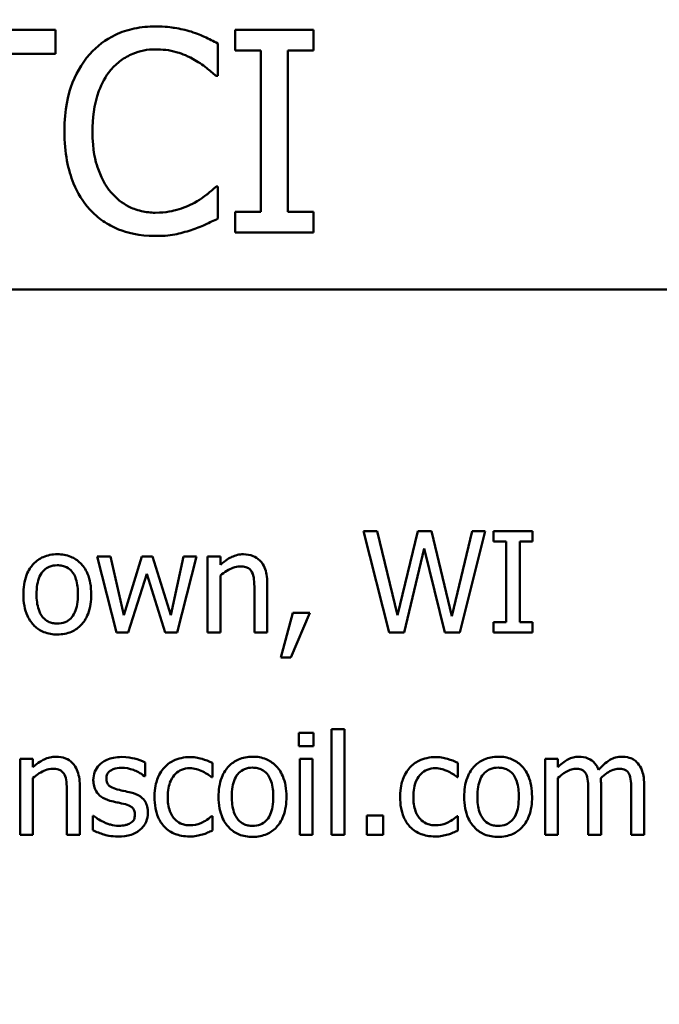
# Model space of a CAD drawing. Units: inches. Extents: x 2 to 108, y 1 to 84.
# Drawn here: x 67 to 67, y 48 to 48 of the extents above; entities that cross this region are included whole.
import ezdxf

# ---------------------------------------------------------------- set-up
doc = ezdxf.new("R2010")
doc.units = ezdxf.units.IN
doc.header["$LTSCALE"] = 5
doc.header["$MEASUREMENT"] = 0
doc.layers.add('Symbol (ANSI)', color=7, linetype='Continuous', lineweight=25)
doc.layers.add('Visible (ANSI)', color=7, linetype='Continuous', lineweight=50)
doc.styles.add('Note Text (ANSI)', font='tahoma.ttf')
doc.dimstyles.new('Default (ANSI)$7', dxfattribs={"dimscale": 5, "dimtxt": 0.12, "dimasz": 0.098425, "dimexe": 0.125, "dimexo": 0.0625, "dimgap": 0.031496, "dimtad": 0, "dimtih": 1, "dimtoh": 1, "dimrnd": 1e-08, "dimzin": 0, "dimdsep": 46, "dimtxsty": 'Note Text (ANSI)', "dimcen": 0.09, "dimdle": 0.393701, "dimclrd": 256, "dimclre": 256, "dimclrt": 256, "dimadec": 0, "dimazin": 1, "dimtfac": 1, "dimtofl": 0, "dimtmove": 0, "dimatfit": 3, "dimfxl": 1, "dimtolj": 1, "dimtzin": 4, "dimlwd": -1, "dimlwe": -1, "dimarcsym": 0})

msp = doc.modelspace()

# ---------------------------------------------------------------- linework, layer by layer
at = {"layer": 'Visible (ANSI)'}
for p, q in [((67.10318, 48.35544), (67.00671, 48.35544)), ((67.10318, 48.34124), (67.10318, 48.35544)), ((67.25624, 48.35544), (67.20976, 48.35544)), ((67.20976, 48.35544), (67.20976, 48.34319)), ((67.25624, 48.34319), (67.25624, 48.35544)), ((67.19955, 48.32821), (67.19955, 48.34746)), ((67.06292, 48.34124), (67.10318, 48.34124)), ((67.20976, 48.34319), (67.22502, 48.34319)), ((67.22502, 48.34319), (67.22502, 48.24769)), ((67.24097, 48.24769), (67.24097, 48.34319)), ((67.24097, 48.34319), (67.25624, 48.34319)), ((67.19828, 48.32821), (67.19955, 48.32821)), ((67.19955, 48.26267), (67.19838, 48.26267)), ((67.19955, 48.24361), (67.19955, 48.26267)), ((67.22502, 48.24769), (67.20976, 48.24769)), ((67.20976, 48.24769), (67.20976, 48.23544)), ((67.25624, 48.24769), (67.24097, 48.24769)), ((67.25624, 48.23544), (67.25624, 48.24769)), ((67.20976, 48.23544), (67.25624, 48.23544)), ((66.68244, 48.20152), (67.64644, 48.20152)), ((67.29394, 48.05829), (67.28572, 48.05829)), ((67.28572, 48.05829), (67.30104, 47.99829)), ((67.306, 48.00855), (67.29394, 48.05829)), ((67.31796, 48.05829), (67.306, 48.00855)), ((67.32608, 48.05829), (67.31796, 48.05829)), ((67.33814, 48.00797), (67.32608, 48.05829)), ((67.35015, 48.05829), (67.33814, 48.00797)), ((67.3429, 47.99829), (67.35798, 48.05829)), ((67.35798, 48.05829), (67.35015, 48.05829)), ((67.38603, 48.05829), (67.36279, 48.05829)), ((67.36279, 48.05829), (67.36279, 48.05217)), ((67.38603, 48.05217), (67.38603, 48.05829)), ((67.36279, 48.05217), (67.37042, 48.05217)), ((67.37042, 48.05217), (67.37042, 48.00442)), ((67.3784, 48.00442), (67.3784, 48.05217)), ((67.3784, 48.05217), (67.38603, 48.05217)), ((67.30989, 47.99829), (67.32175, 48.04808)), ((67.32175, 48.04808), (67.33396, 47.99829)), ((67.13577, 48.04332), (67.12789, 48.04332)), ((67.12789, 48.04332), (67.13942, 47.99829)), ((67.14375, 48.00845), (67.13577, 48.04332)), ((67.15439, 48.04332), (67.14375, 48.00845)), ((67.16067, 48.04332), (67.15439, 48.04332)), ((67.17161, 48.00845), (67.16067, 48.04332)), ((67.17909, 48.04332), (67.17161, 48.00845)), ((67.1753, 47.99829), (67.18673, 48.04332)), ((67.18673, 48.04332), (67.17909, 48.04332)), ((67.20097, 48.04332), (67.19339, 48.04332)), ((67.19339, 48.04332), (67.19339, 47.99829)), ((67.20097, 48.03831), (67.20097, 48.04332)), ((67.14637, 47.99829), (67.15731, 48.03301)), ((67.15731, 48.03301), (67.1683, 47.99829)), ((67.20097, 47.99829), (67.20097, 48.03194)), ((67.22115, 48.02397), (67.22115, 47.99829)), ((67.22874, 47.99829), (67.22874, 48.02751)), ((67.24396, 48.00977), (67.23686, 47.98337)), ((67.24274, 47.98337), (67.25402, 48.00977)), ((67.25402, 48.00977), (67.24396, 48.00977)), ((67.37042, 48.00442), (67.36279, 48.00442)), ((67.36279, 48.00442), (67.36279, 47.99829)), ((67.38603, 48.00442), (67.3784, 48.00442)), ((67.38603, 47.99829), (67.38603, 48.00442)), ((67.13942, 47.99829), (67.14637, 47.99829)), ((67.1683, 47.99829), (67.1753, 47.99829)), ((67.19339, 47.99829), (67.20097, 47.99829)), ((67.22115, 47.99829), (67.22874, 47.99829)), ((67.30104, 47.99829), (67.30989, 47.99829)), ((67.33396, 47.99829), (67.3429, 47.99829)), ((67.36279, 47.99829), (67.38603, 47.99829)), ((67.23686, 47.98337), (67.24274, 47.98337)), ((67.24755, 47.93868), (67.24755, 47.9308)), ((67.25616, 47.93868), (67.24755, 47.93868)), ((67.25616, 47.9308), (67.25616, 47.93868)), ((67.27449, 47.94097), (67.26691, 47.94097)), ((67.26691, 47.94097), (67.26691, 47.87829)), ((67.27449, 47.87829), (67.27449, 47.94097)), ((67.24755, 47.9308), (67.25616, 47.9308)), ((67.08982, 47.92332), (67.08224, 47.92332)), ((67.08224, 47.92332), (67.08224, 47.87829)), ((67.08982, 47.91831), (67.08982, 47.92332)), ((67.15634, 47.91301), (67.15634, 47.92113)), ((67.19621, 47.91238), (67.19621, 47.92089)), ((67.25563, 47.92332), (67.24804, 47.92332)), ((67.24804, 47.92332), (67.24804, 47.87829)), ((67.25563, 47.87829), (67.25563, 47.92332)), ((67.34178, 47.91238), (67.34178, 47.92089)), ((67.40105, 47.92332), (67.39347, 47.92332)), ((67.39347, 47.92332), (67.39347, 47.87829)), ((67.40105, 47.91836), (67.40105, 47.92332)), ((67.15595, 47.91301), (67.15634, 47.91301)), ((67.19577, 47.91238), (67.19621, 47.91238)), ((67.34135, 47.91238), (67.34178, 47.91238)), ((67.08982, 47.87829), (67.08982, 47.91194)), ((67.11759, 47.87829), (67.11759, 47.90751)), ((67.40105, 47.87829), (67.40105, 47.91194)), ((67.42658, 47.87829), (67.42658, 47.90795)), ((67.45211, 47.87829), (67.45211, 47.90795)), ((67.11, 47.90397), (67.11, 47.87829)), ((67.419, 47.90435), (67.419, 47.87829)), ((67.44452, 47.90435), (67.44452, 47.87829)), ((67.12585, 47.88952), (67.12546, 47.88952)), ((67.12546, 47.88952), (67.12546, 47.88102)), ((67.19621, 47.88933), (67.19577, 47.88933)), ((67.19621, 47.88082), (67.19621, 47.88933)), ((67.28776, 47.88977), (67.28776, 47.87829)), ((67.29739, 47.88977), (67.28776, 47.88977)), ((67.29739, 47.87829), (67.29739, 47.88977)), ((67.34178, 47.88933), (67.34135, 47.88933)), ((67.34178, 47.88082), (67.34178, 47.88933)), ((67.08224, 47.87829), (67.08982, 47.87829)), ((67.11, 47.87829), (67.11759, 47.87829)), ((67.24804, 47.87829), (67.25563, 47.87829)), ((67.26691, 47.87829), (67.27449, 47.87829)), ((67.28776, 47.87829), (67.29739, 47.87829)), ((67.39347, 47.87829), (67.40105, 47.87829)), ((67.419, 47.87829), (67.42658, 47.87829)), ((67.44452, 47.87829), (67.45211, 47.87829))]:
    msp.add_line(p, q, dxfattribs=at)
for points, knots in [([(67.1625, 48.35758), (67.15827, 48.35758), (67.15405, 48.35719), (67.14603, 48.35549), (67.14231, 48.35425), (67.13287, 48.34973), (67.12781, 48.34588), (67.1235, 48.34105)], [-0.1120032, -0.1120032, -0.1120032, -0.1120032, -0.0797103, -0.0797103, -0.0493884, -0.0493884, 0, 0, 0, 0]), ([(67.1836, 48.35447), (67.18041, 48.35544), (67.17711, 48.35616), (67.17215, 48.35698), (67.16825, 48.35758), (67.1625, 48.35758)], [-0.1297718, -0.1297718, -0.1297718, -0.1297718, -0.0438629, -0.0438629, 0, 0, 0, 0]), ([(67.19955, 48.34746), (67.19692, 48.34887), (67.19425, 48.35019), (67.19013, 48.35202), (67.18724, 48.35328), (67.1836, 48.35447)], [-0.08614496, -0.08614496, -0.08614496, -0.08614496, -0.0291402, -0.0291402, 0, 0, 0, 0]), ([(67.1235, 48.34105), (67.11847, 48.33534), (67.11484, 48.32879), (67.11087, 48.31724), (67.10853, 48.30894), (67.10853, 48.29534)], [-0.2749129, -0.2749129, -0.2749129, -0.2749129, -0.1036519, -0.1036519, 0, 0, 0, 0]), ([(67.13585, 48.33161), (67.13767, 48.33374), (67.13969, 48.33565), (67.14414, 48.33893), (67.14651, 48.34026), (67.15329, 48.3431), (67.15776, 48.34396), (67.1624, 48.34396)], [-0.07713658, -0.07713658, -0.07713658, -0.07713658, -0.05602288, -0.05602288, -0.03534139, -0.03534139, 0, 0, 0, 0]), ([(67.1624, 48.34396), (67.16655, 48.34396), (67.17082, 48.34354), (67.17672, 48.34179), (67.18048, 48.3406), (67.18477, 48.33823)], [-0.1144204, -0.1144204, -0.1144204, -0.1144204, -0.0372961, -0.0372961, 0, 0, 0, 0]), ([(67.18477, 48.33823), (67.18755, 48.33669), (67.19038, 48.3349), (67.19468, 48.33136), (67.19651, 48.32982), (67.19828, 48.32821)], [-0.04248712, -0.04248712, -0.04248712, -0.04248712, -0.01821794, -0.01821794, 0, 0, 0, 0]), ([(67.12515, 48.29534), (67.12515, 48.30249), (67.12596, 48.31098), (67.13064, 48.32374), (67.13284, 48.32797), (67.13585, 48.33161)], [-0.1035756, -0.1035756, -0.1035756, -0.1035756, -0.0360022, -0.0360022, 0, 0, 0, 0]), ([(67.10853, 48.29534), (67.10853, 48.28243), (67.11066, 48.27249), (67.11632, 48.25877), (67.11945, 48.25354), (67.1236, 48.24905)], [-0.1130786, -0.1130786, -0.1130786, -0.1130786, -0.0466011, -0.0466011, 0, 0, 0, 0]), ([(67.13624, 48.25907), (67.13254, 48.26347), (67.12994, 48.26864), (67.12708, 48.27722), (67.12515, 48.28385), (67.12515, 48.29534)], [-0.2403445, -0.2403445, -0.2403445, -0.2403445, -0.0875501, -0.0875501, 0, 0, 0, 0]), ([(67.19838, 48.26267), (67.19688, 48.26117), (67.19491, 48.25951), (67.19236, 48.25746), (67.18993, 48.25552), (67.18564, 48.25304)], [-0.1051076, -0.1051076, -0.1051076, -0.1051076, -0.0377139, -0.0377139, 0, 0, 0, 0]), ([(67.1624, 48.24711), (67.15964, 48.24711), (67.15692, 48.24741), (67.1511, 48.24877), (67.14852, 48.24984), (67.14258, 48.25285), (67.13916, 48.25565), (67.13624, 48.25907)], [-0.0647799, -0.0647799, -0.0647799, -0.0647799, -0.0507124, -0.0507124, -0.03425348, -0.03425348, 0, 0, 0, 0]), ([(67.18564, 48.25304), (67.18236, 48.25122), (67.17879, 48.24985), (67.17338, 48.24829), (67.16904, 48.24711), (67.1624, 48.24711)], [-0.1513985, -0.1513985, -0.1513985, -0.1513985, -0.0505719, -0.0505719, 0, 0, 0, 0]), ([(67.1236, 48.24905), (67.12596, 48.24646), (67.12858, 48.24416), (67.13434, 48.24017), (67.13741, 48.23854), (67.14569, 48.23523), (67.15273, 48.2333), (67.1622, 48.2333)], [-0.1657887, -0.1657887, -0.1657887, -0.1657887, -0.1189612, -0.1189612, -0.0722241, -0.0722241, 0, 0, 0, 0]), ([(67.1836, 48.2368), (67.18641, 48.23768), (67.1894, 48.23877), (67.19454, 48.24127), (67.19704, 48.24245), (67.19955, 48.24361)], [-0.04355559, -0.04355559, -0.04355559, -0.04355559, -0.02104774, -0.02104774, 0, 0, 0, 0]), ([(67.1622, 48.2333), (67.16624, 48.2333), (67.17045, 48.2335), (67.17717, 48.23482), (67.18041, 48.23574), (67.1836, 48.2368)], [-0.05218852, -0.05218852, -0.05218852, -0.05218852, -0.02558465, -0.02558465, 0, 0, 0, 0]), ([(67.10431, 48.04458), (67.10284, 48.04458), (67.10138, 48.04446), (67.09859, 48.04391), (67.09728, 48.04352), (67.09381, 48.042), (67.09189, 48.04062), (67.0888, 48.03738), (67.08722, 48.03526), (67.08466, 48.02859), (67.08418, 48.02464), (67.08418, 48.0208)], [-0.1179403, -0.1179403, -0.1179403, -0.1179403, -0.1001751, -0.1001751, -0.0835266, -0.0835266, -0.054399, -0.054399, -0.0292496, -0.0292496, 0, 0, 0, 0]), ([(67.12439, 48.0208), (67.12439, 48.02302), (67.12424, 48.02527), (67.12351, 48.02938), (67.12298, 48.03128), (67.12102, 48.03588), (67.1195, 48.03786), (67.11634, 48.04098), (67.11445, 48.04224), (67.10976, 48.04416), (67.10705, 48.04458), (67.10431, 48.04458)], [-0.07679284, -0.07679284, -0.07679284, -0.07679284, -0.06505849, -0.06505849, -0.05470013, -0.05470013, -0.03857325, -0.03857325, -0.02088498, -0.02088498, 0, 0, 0, 0]), ([(67.21464, 48.04458), (67.21342, 48.04458), (67.21223, 48.04445), (67.20987, 48.04391), (67.20874, 48.04351), (67.20644, 48.04238), (67.20412, 48.04114), (67.20097, 48.03831)], [-0.08946174, -0.08946174, -0.08946174, -0.08946174, -0.06076546, -0.06076546, -0.0322298, -0.0322298, 0, 0, 0, 0]), ([(67.22874, 48.02751), (67.22874, 48.0292), (67.22862, 48.03091), (67.22808, 48.03401), (67.22769, 48.03543), (67.2266, 48.03794), (67.22576, 48.0395), (67.22317, 48.04208), (67.22185, 48.04295), (67.21855, 48.04429), (67.2166, 48.04458), (67.21464, 48.04458)], [-0.08135662, -0.08135662, -0.08135662, -0.08135662, -0.0607094, -0.0607094, -0.04282522, -0.04282522, -0.02718111, -0.02718111, -0.01492617, -0.01492617, 0, 0, 0, 0]), ([(67.09201, 48.0208), (67.09201, 48.02277), (67.09213, 48.02479), (67.09273, 48.02831), (67.09315, 48.02992), (67.09443, 48.03278), (67.09523, 48.03398), (67.09723, 48.03597), (67.09833, 48.0367), (67.10108, 48.03782), (67.10269, 48.03807), (67.10431, 48.03807)], [-0.06013984, -0.06013984, -0.06013984, -0.06013984, -0.04569465, -0.04569465, -0.03384195, -0.03384195, -0.0226299, -0.0226299, -0.01235748, -0.01235748, 0, 0, 0, 0]), ([(67.10431, 48.03807), (67.1053, 48.03807), (67.10628, 48.03798), (67.10813, 48.03757), (67.10899, 48.03728), (67.11101, 48.03625), (67.11205, 48.03541), (67.1138, 48.03336), (67.11468, 48.03196), (67.11629, 48.02704), (67.11657, 48.02379), (67.11657, 48.0208)], [-0.07940273, -0.07940273, -0.07940273, -0.07940273, -0.0672446, -0.0672446, -0.05603008, -0.05603008, -0.03927639, -0.03927639, -0.02271329, -0.02271329, 0, 0, 0, 0]), ([(67.20097, 48.03194), (67.20345, 48.03404), (67.20611, 48.03571), (67.20979, 48.03709), (67.2112, 48.03738), (67.21264, 48.03738)], [-0.02999985, -0.02999985, -0.02999985, -0.02999985, -0.01099413, -0.01099413, 0, 0, 0, 0]), ([(67.21264, 48.03738), (67.21379, 48.03738), (67.21504, 48.03728), (67.21664, 48.03679), (67.21741, 48.0365), (67.21881, 48.03537), (67.21931, 48.03474), (67.21969, 48.03403)], [-0.03031364, -0.03031364, -0.03031364, -0.03031364, -0.01368132, -0.01368132, -0.00618815, -0.00618815, 0, 0, 0, 0]), ([(67.21969, 48.03403), (67.22035, 48.03282), (67.22069, 48.0313), (67.22107, 48.02783), (67.22115, 48.0259), (67.22115, 48.02397)], [-0.02656066, -0.02656066, -0.02656066, -0.02656066, -0.01471527, -0.01471527, 0, 0, 0, 0]), ([(67.08418, 48.0208), (67.08418, 48.01851), (67.08436, 48.0162), (67.08517, 48.01195), (67.08575, 48.00999), (67.08784, 48.00541), (67.08937, 48.0035), (67.09231, 48.00058), (67.09418, 47.99934), (67.09884, 47.99744), (67.10157, 47.99703), (67.10431, 47.99703)], [-0.07298762, -0.07298762, -0.07298762, -0.07298762, -0.06215032, -0.06215032, -0.05250094, -0.05250094, -0.03834775, -0.03834775, -0.02093518, -0.02093518, 0, 0, 0, 0]), ([(67.10431, 48.00354), (67.10336, 48.00354), (67.1024, 48.00363), (67.10061, 48.00402), (67.09977, 48.0043), (67.09776, 48.0053), (67.09671, 48.00614), (67.09453, 48.00866), (67.09376, 48.01033), (67.09231, 48.01461), (67.09201, 48.01782), (67.09201, 48.0208)], [-0.05312825, -0.05312825, -0.05312825, -0.05312825, -0.04752471, -0.04752471, -0.04233175, -0.04233175, -0.0343148, -0.0343148, -0.02273966, -0.02273966, 0, 0, 0, 0]), ([(67.10431, 47.99703), (67.10581, 47.99703), (67.10732, 47.99715), (67.11016, 47.99771), (67.1115, 47.99812), (67.11494, 47.99964), (67.11683, 48.001), (67.11981, 48.00415), (67.12137, 48.00623), (67.12392, 48.01296), (67.12439, 48.01694), (67.12439, 48.0208)], [-0.1220535, -0.1220535, -0.1220535, -0.1220535, -0.1028485, -0.1028485, -0.0849532, -0.0849532, -0.0547161, -0.0547161, -0.0294134, -0.0294134, 0, 0, 0, 0]), ([(67.11657, 48.0208), (67.11657, 48.01884), (67.11644, 48.01682), (67.11583, 48.01329), (67.1154, 48.01168), (67.11393, 48.00843), (67.11301, 48.00732), (67.11129, 48.00562), (67.1102, 48.00489), (67.10749, 48.00378), (67.10591, 48.00354), (67.10431, 48.00354)], [-0.04562379, -0.04562379, -0.04562379, -0.04562379, -0.03735479, -0.03735479, -0.03053502, -0.03053502, -0.02234587, -0.02234587, -0.01215394, -0.01215394, 0, 0, 0, 0]), ([(67.10349, 47.92458), (67.10227, 47.92458), (67.10108, 47.92445), (67.09872, 47.92391), (67.09759, 47.92351), (67.09529, 47.92238), (67.09297, 47.92114), (67.08982, 47.91831)], [-0.08946174, -0.08946174, -0.08946174, -0.08946174, -0.06076546, -0.06076546, -0.0322298, -0.0322298, 0, 0, 0, 0]), ([(67.11759, 47.90751), (67.11759, 47.9092), (67.11747, 47.91091), (67.11693, 47.91401), (67.11654, 47.91543), (67.11545, 47.91794), (67.11461, 47.9195), (67.11202, 47.92208), (67.1107, 47.92295), (67.1074, 47.92429), (67.10544, 47.92458), (67.10349, 47.92458)], [-0.08135662, -0.08135662, -0.08135662, -0.08135662, -0.0607094, -0.0607094, -0.04282522, -0.04282522, -0.02718111, -0.02718111, -0.01492617, -0.01492617, 0, 0, 0, 0]), ([(67.14243, 47.92439), (67.14084, 47.92439), (67.13924, 47.92426), (67.13627, 47.92368), (67.1349, 47.92327), (67.13153, 47.92172), (67.1301, 47.92053), (67.12807, 47.91844), (67.12721, 47.91717), (67.12594, 47.91411), (67.12566, 47.91238), (67.12566, 47.91063)], [-0.04923006, -0.04923006, -0.04923006, -0.04923006, -0.04204816, -0.04204816, -0.03557897, -0.03557897, -0.02528232, -0.02528232, -0.01340103, -0.01340103, 0, 0, 0, 0]), ([(67.15634, 47.92113), (67.15439, 47.9222), (67.15213, 47.92294), (67.1485, 47.92382), (67.14581, 47.92439), (67.14243, 47.92439)], [-0.06349518, -0.06349518, -0.06349518, -0.06349518, -0.02576344, -0.02576344, 0, 0, 0, 0]), ([(67.18293, 47.92434), (67.1812, 47.92434), (67.17947, 47.92417), (67.17614, 47.92343), (67.17454, 47.92289), (67.17104, 47.92118), (67.16927, 47.91988), (67.16776, 47.91821)], [-0.04276383, -0.04276383, -0.04276383, -0.04276383, -0.0296694, -0.0296694, -0.01707448, -0.01707448, 0, 0, 0, 0]), ([(67.19621, 47.92089), (67.19427, 47.92187), (67.19217, 47.92266), (67.18905, 47.9236), (67.18651, 47.92434), (67.18293, 47.92434)], [-0.08228973, -0.08228973, -0.08228973, -0.08228973, -0.02722949, -0.02722949, 0, 0, 0, 0]), ([(67.22003, 47.92458), (67.21857, 47.92458), (67.2171, 47.92446), (67.21431, 47.92391), (67.213, 47.92352), (67.20954, 47.922), (67.20762, 47.92062), (67.20452, 47.91738), (67.20294, 47.91526), (67.20039, 47.90859), (67.1999, 47.90464), (67.1999, 47.9008)], [-0.1179403, -0.1179403, -0.1179403, -0.1179403, -0.1001751, -0.1001751, -0.0835266, -0.0835266, -0.054399, -0.054399, -0.0292496, -0.0292496, 0, 0, 0, 0]), ([(67.24011, 47.9008), (67.24011, 47.90302), (67.23996, 47.90527), (67.23923, 47.90938), (67.2387, 47.91128), (67.23674, 47.91588), (67.23522, 47.91786), (67.23206, 47.92098), (67.23017, 47.92224), (67.22548, 47.92416), (67.22277, 47.92458), (67.22003, 47.92458)], [-0.07679284, -0.07679284, -0.07679284, -0.07679284, -0.06505849, -0.06505849, -0.05470013, -0.05470013, -0.03857325, -0.03857325, -0.02088498, -0.02088498, 0, 0, 0, 0]), ([(67.32851, 47.92434), (67.32677, 47.92434), (67.32505, 47.92417), (67.32172, 47.92343), (67.32012, 47.92289), (67.31662, 47.92118), (67.31484, 47.91988), (67.31334, 47.91821)], [-0.04276383, -0.04276383, -0.04276383, -0.04276383, -0.0296694, -0.0296694, -0.01707448, -0.01707448, 0, 0, 0, 0]), ([(67.34178, 47.92089), (67.33984, 47.92187), (67.33774, 47.92266), (67.33463, 47.9236), (67.33208, 47.92434), (67.32851, 47.92434)], [-0.08228973, -0.08228973, -0.08228973, -0.08228973, -0.02722949, -0.02722949, 0, 0, 0, 0]), ([(67.36561, 47.92458), (67.36414, 47.92458), (67.36268, 47.92446), (67.35989, 47.92391), (67.35857, 47.92352), (67.35511, 47.922), (67.35319, 47.92062), (67.35009, 47.91738), (67.34852, 47.91526), (67.34596, 47.90859), (67.34548, 47.90464), (67.34548, 47.9008)], [-0.1179403, -0.1179403, -0.1179403, -0.1179403, -0.1001751, -0.1001751, -0.0835266, -0.0835266, -0.054399, -0.054399, -0.0292496, -0.0292496, 0, 0, 0, 0]), ([(67.38569, 47.9008), (67.38569, 47.90302), (67.38553, 47.90527), (67.3848, 47.90938), (67.38428, 47.91128), (67.38231, 47.91588), (67.38079, 47.91786), (67.37764, 47.92098), (67.37575, 47.92224), (67.37106, 47.92416), (67.36835, 47.92458), (67.36561, 47.92458)], [-0.07679284, -0.07679284, -0.07679284, -0.07679284, -0.06505849, -0.06505849, -0.05470013, -0.05470013, -0.03857325, -0.03857325, -0.02088498, -0.02088498, 0, 0, 0, 0]), ([(67.41336, 47.92458), (67.41222, 47.92458), (67.4111, 47.92445), (67.40893, 47.9239), (67.40791, 47.92349), (67.40571, 47.92227), (67.4037, 47.921), (67.40105, 47.91836)], [-0.07409439, -0.07409439, -0.07409439, -0.07409439, -0.05104417, -0.05104417, -0.02851264, -0.02851264, 0, 0, 0, 0]), ([(67.42512, 47.9168), (67.42479, 47.91767), (67.42438, 47.91851), (67.42344, 47.92001), (67.42293, 47.92068), (67.42188, 47.92173), (67.42077, 47.92275), (67.41709, 47.92427), (67.41524, 47.92458), (67.41336, 47.92458)], [-0.07492957, -0.07492957, -0.07492957, -0.07492957, -0.05160512, -0.05160512, -0.03036591, -0.03036591, -0.01438378, -0.01438378, 0, 0, 0, 0]), ([(67.43888, 47.92458), (67.43764, 47.92458), (67.43642, 47.92442), (67.43403, 47.92375), (67.4329, 47.92326), (67.4293, 47.92108), (67.4271, 47.919), (67.42512, 47.9168)], [-0.04148406, -0.04148406, -0.04148406, -0.04148406, -0.03202305, -0.03202305, -0.02254499, -0.02254499, 0, 0, 0, 0]), ([(67.44832, 47.92074), (67.44775, 47.9214), (67.44712, 47.92199), (67.44572, 47.92299), (67.44498, 47.92338), (67.44326, 47.92403), (67.44155, 47.92458), (67.43888, 47.92458)], [-0.05554238, -0.05554238, -0.05554238, -0.05554238, -0.03768288, -0.03768288, -0.02029359, -0.02029359, 0, 0, 0, 0]), ([(67.13339, 47.9117), (67.13339, 47.91214), (67.13343, 47.91259), (67.1336, 47.91343), (67.13373, 47.91383), (67.13418, 47.9148), (67.13458, 47.91532), (67.13591, 47.91653), (67.13691, 47.91696), (67.13897, 47.91779), (67.14064, 47.91802), (67.14229, 47.91802)], [-0.02267092, -0.02267092, -0.02267092, -0.02267092, -0.02097487, -0.02097487, -0.01940213, -0.01940213, -0.01688898, -0.01688898, -0.01258212, -0.01258212, 0, 0, 0, 0]), ([(67.14229, 47.91802), (67.14477, 47.91802), (67.14716, 47.91755), (67.15117, 47.91605), (67.15349, 47.91498), (67.15595, 47.91301)], [-0.05707646, -0.05707646, -0.05707646, -0.05707646, -0.02399524, -0.02399524, 0, 0, 0, 0]), ([(67.16776, 47.91821), (67.16585, 47.91612), (67.16448, 47.91363), (67.16296, 47.90946), (67.16193, 47.90624), (67.16193, 47.90071)], [-0.1168172, -0.1168172, -0.1168172, -0.1168172, -0.0421705, -0.0421705, 0, 0, 0, 0]), ([(67.20773, 47.9008), (67.20773, 47.90277), (67.20785, 47.90479), (67.20845, 47.90831), (67.20887, 47.90992), (67.21015, 47.91278), (67.21095, 47.91398), (67.21295, 47.91597), (67.21405, 47.9167), (67.2168, 47.91782), (67.21841, 47.91807), (67.22003, 47.91807)], [-0.06013984, -0.06013984, -0.06013984, -0.06013984, -0.04569465, -0.04569465, -0.03384195, -0.03384195, -0.0226299, -0.0226299, -0.01235748, -0.01235748, 0, 0, 0, 0]), ([(67.22003, 47.91807), (67.22102, 47.91807), (67.222, 47.91798), (67.22385, 47.91757), (67.22471, 47.91728), (67.22673, 47.91625), (67.22777, 47.91541), (67.22952, 47.91336), (67.2304, 47.91196), (67.23201, 47.90704), (67.23229, 47.90379), (67.23229, 47.9008)], [-0.07940273, -0.07940273, -0.07940273, -0.07940273, -0.0672446, -0.0672446, -0.05603008, -0.05603008, -0.03927639, -0.03927639, -0.02271329, -0.02271329, 0, 0, 0, 0]), ([(67.31334, 47.91821), (67.31142, 47.91612), (67.31006, 47.91363), (67.30854, 47.90946), (67.30751, 47.90624), (67.30751, 47.90071)], [-0.1168172, -0.1168172, -0.1168172, -0.1168172, -0.0421705, -0.0421705, 0, 0, 0, 0]), ([(67.35331, 47.9008), (67.35331, 47.90277), (67.35343, 47.90479), (67.35403, 47.90831), (67.35445, 47.90992), (67.35573, 47.91278), (67.35652, 47.91398), (67.35853, 47.91597), (67.35963, 47.9167), (67.36238, 47.91782), (67.36399, 47.91807), (67.36561, 47.91807)], [-0.06013984, -0.06013984, -0.06013984, -0.06013984, -0.04569465, -0.04569465, -0.03384195, -0.03384195, -0.0226299, -0.0226299, -0.01235748, -0.01235748, 0, 0, 0, 0]), ([(67.36561, 47.91807), (67.36659, 47.91807), (67.36758, 47.91798), (67.36943, 47.91757), (67.37028, 47.91728), (67.37231, 47.91625), (67.37334, 47.91541), (67.37509, 47.91336), (67.37597, 47.91196), (67.37758, 47.90704), (67.37786, 47.90379), (67.37786, 47.9008)], [-0.07940273, -0.07940273, -0.07940273, -0.07940273, -0.0672446, -0.0672446, -0.05603008, -0.05603008, -0.03927639, -0.03927639, -0.02271329, -0.02271329, 0, 0, 0, 0]), ([(67.45211, 47.90795), (67.45211, 47.91235), (67.45143, 47.91491), (67.45016, 47.91814), (67.44938, 47.91954), (67.44832, 47.92074)], [-0.02643635, -0.02643635, -0.02643635, -0.02643635, -0.0122152, -0.0122152, 0, 0, 0, 0]), ([(67.08982, 47.91194), (67.0923, 47.91404), (67.09496, 47.91571), (67.09864, 47.91709), (67.10005, 47.91738), (67.10149, 47.91738)], [-0.02999985, -0.02999985, -0.02999985, -0.02999985, -0.01099413, -0.01099413, 0, 0, 0, 0]), ([(67.10149, 47.91738), (67.10264, 47.91738), (67.10389, 47.91728), (67.10549, 47.91679), (67.10626, 47.9165), (67.10766, 47.91537), (67.10816, 47.91474), (67.10854, 47.91403)], [-0.03031364, -0.03031364, -0.03031364, -0.03031364, -0.01368132, -0.01368132, -0.00618815, -0.00618815, 0, 0, 0, 0]), ([(67.10854, 47.91403), (67.1092, 47.91282), (67.10954, 47.9113), (67.10992, 47.90783), (67.11, 47.9059), (67.11, 47.90397)], [-0.02656066, -0.02656066, -0.02656066, -0.02656066, -0.01471527, -0.01471527, 0, 0, 0, 0]), ([(67.16976, 47.90071), (67.16976, 47.90245), (67.16988, 47.90422), (67.17047, 47.90742), (67.17088, 47.90889), (67.17236, 47.91217), (67.17341, 47.91349), (67.17544, 47.91547), (67.17662, 47.91627), (67.1795, 47.91746), (67.18113, 47.91773), (67.18279, 47.91773)], [-0.05050498, -0.05050498, -0.05050498, -0.05050498, -0.04177259, -0.04177259, -0.03420229, -0.03420229, -0.0237398, -0.0237398, -0.01263682, -0.01263682, 0, 0, 0, 0]), ([(67.18279, 47.91773), (67.18417, 47.91773), (67.18554, 47.91749), (67.18766, 47.91689), (67.18918, 47.91643), (67.19062, 47.91573)], [-0.0328326, -0.0328326, -0.0328326, -0.0328326, -0.01221031, -0.01221031, 0, 0, 0, 0]), ([(67.19062, 47.91573), (67.19165, 47.9152), (67.19273, 47.91459), (67.19439, 47.91344), (67.1951, 47.91293), (67.19577, 47.91238)], [-0.01545684, -0.01545684, -0.01545684, -0.01545684, -0.00661969, -0.00661969, 0, 0, 0, 0]), ([(67.31533, 47.90071), (67.31533, 47.90245), (67.31546, 47.90422), (67.31604, 47.90742), (67.31646, 47.90889), (67.31794, 47.91217), (67.31899, 47.91349), (67.32101, 47.91547), (67.3222, 47.91627), (67.32508, 47.91746), (67.32671, 47.91773), (67.32836, 47.91773)], [-0.05050498, -0.05050498, -0.05050498, -0.05050498, -0.04177259, -0.04177259, -0.03420229, -0.03420229, -0.0237398, -0.0237398, -0.01263682, -0.01263682, 0, 0, 0, 0]), ([(67.32836, 47.91773), (67.32975, 47.91773), (67.33112, 47.91749), (67.33324, 47.91689), (67.33475, 47.91643), (67.33619, 47.91573)], [-0.0328326, -0.0328326, -0.0328326, -0.0328326, -0.01221031, -0.01221031, 0, 0, 0, 0]), ([(67.33619, 47.91573), (67.33722, 47.9152), (67.3383, 47.91459), (67.33997, 47.91344), (67.34068, 47.91293), (67.34135, 47.91238)], [-0.01545684, -0.01545684, -0.01545684, -0.01545684, -0.00661969, -0.00661969, 0, 0, 0, 0]), ([(67.40105, 47.91194), (67.40217, 47.91299), (67.40336, 47.91396), (67.40658, 47.91615), (67.40791, 47.91666), (67.4093, 47.91716), (67.41035, 47.91738), (67.41141, 47.91738)], [-0.01340129, -0.01340129, -0.01340129, -0.01340129, -0.01131766, -0.01131766, -0.00811464, -0.00811464, 0, 0, 0, 0]), ([(67.41141, 47.91738), (67.4126, 47.91738), (67.41378, 47.91726), (67.41518, 47.91676), (67.41583, 47.91649), (67.41701, 47.91544), (67.41742, 47.91487), (67.41773, 47.91422)], [-0.02842389, -0.02842389, -0.02842389, -0.02842389, -0.01198316, -0.01198316, -0.00544973, -0.00544973, 0, 0, 0, 0]), ([(67.41773, 47.91422), (67.41828, 47.91319), (67.4186, 47.91177), (67.41893, 47.9082), (67.419, 47.90628), (67.419, 47.90435)], [-0.02728791, -0.02728791, -0.02728791, -0.02728791, -0.01464787, -0.01464787, 0, 0, 0, 0]), ([(67.42644, 47.91179), (67.4276, 47.91292), (67.42888, 47.914), (67.43115, 47.91554), (67.43242, 47.9163), (67.43484, 47.91716), (67.43588, 47.91738), (67.43694, 47.91738)], [-0.03637493, -0.03637493, -0.03637493, -0.03637493, -0.01960266, -0.01960266, -0.0080576, -0.0080576, 0, 0, 0, 0]), ([(67.43694, 47.91738), (67.43813, 47.91738), (67.43931, 47.91726), (67.44071, 47.91676), (67.44136, 47.91649), (67.44254, 47.91544), (67.44295, 47.91487), (67.44326, 47.91422)], [-0.02842389, -0.02842389, -0.02842389, -0.02842389, -0.01198316, -0.01198316, -0.00544973, -0.00544973, 0, 0, 0, 0]), ([(67.44326, 47.91422), (67.44381, 47.91319), (67.44413, 47.91177), (67.44446, 47.9082), (67.44452, 47.90628), (67.44452, 47.90435)], [-0.02728791, -0.02728791, -0.02728791, -0.02728791, -0.01464787, -0.01464787, 0, 0, 0, 0]), ([(67.12566, 47.91063), (67.12566, 47.90946), (67.12578, 47.9083), (67.12633, 47.90611), (67.12673, 47.9051), (67.12817, 47.90264), (67.12922, 47.90167), (67.13166, 47.89984), (67.13357, 47.89903), (67.13548, 47.89847)], [-0.03344898, -0.03344898, -0.03344898, -0.03344898, -0.02814537, -0.02814537, -0.02318545, -0.02318545, -0.01516454, -0.01516454, 0, 0, 0, 0]), ([(67.13986, 47.90518), (67.13847, 47.90554), (67.1371, 47.90601), (67.13563, 47.90688), (67.13512, 47.90721), (67.13429, 47.90809), (67.134, 47.90858), (67.13349, 47.90994), (67.13339, 47.91083), (67.13339, 47.9117)], [-0.02993452, -0.02993452, -0.02993452, -0.02993452, -0.01574784, -0.01574784, -0.0109923, -0.0109923, -0.00658627, -0.00658627, 0, 0, 0, 0]), ([(67.42658, 47.90795), (67.42658, 47.90867), (67.42657, 47.90945), (67.42652, 47.91039), (67.42648, 47.9111), (67.42644, 47.91179)], [-0.02216634, -0.02216634, -0.02216634, -0.02216634, -0.0052622, -0.0052622, 0, 0, 0, 0]), ([(67.14798, 47.90333), (67.14652, 47.90367), (67.14506, 47.904), (67.14313, 47.9044), (67.14155, 47.90473), (67.13986, 47.90518)], [-0.05452628, -0.05452628, -0.05452628, -0.05452628, -0.01333096, -0.01333096, 0, 0, 0, 0]), ([(67.15799, 47.89127), (67.15799, 47.89253), (67.15787, 47.8938), (67.1573, 47.89609), (67.15689, 47.89711), (67.15591, 47.89867), (67.1551, 47.8998), (67.15189, 47.90207), (67.14994, 47.90283), (67.14798, 47.90333)], [-0.07653076, -0.07653076, -0.07653076, -0.07653076, -0.05177928, -0.05177928, -0.02994189, -0.02994189, -0.01542913, -0.01542913, 0, 0, 0, 0]), ([(67.16193, 47.90071), (67.16193, 47.89849), (67.16209, 47.89625), (67.16272, 47.89285), (67.16318, 47.8908), (67.16506, 47.88651), (67.16623, 47.88465), (67.16776, 47.88306)], [-0.06940756, -0.06940756, -0.06940756, -0.06940756, -0.03567941, -0.03567941, -0.0168496, -0.0168496, 0, 0, 0, 0]), ([(67.18279, 47.88388), (67.18183, 47.88388), (67.18087, 47.88397), (67.17905, 47.88433), (67.1782, 47.8846), (67.17606, 47.88558), (67.1749, 47.88643), (67.17294, 47.88856), (67.17189, 47.89005), (67.17009, 47.89488), (67.16976, 47.89785), (67.16976, 47.90071)], [-0.07952751, -0.07952751, -0.07952751, -0.07952751, -0.06785168, -0.06785168, -0.05699611, -0.05699611, -0.03917958, -0.03917958, -0.0217529, -0.0217529, 0, 0, 0, 0]), ([(67.1999, 47.9008), (67.1999, 47.89851), (67.20008, 47.8962), (67.20089, 47.89195), (67.20147, 47.88999), (67.20356, 47.88541), (67.20509, 47.8835), (67.20803, 47.88058), (67.2099, 47.87934), (67.21456, 47.87744), (67.21729, 47.87703), (67.22003, 47.87703)], [-0.07298762, -0.07298762, -0.07298762, -0.07298762, -0.06215032, -0.06215032, -0.05250094, -0.05250094, -0.03834775, -0.03834775, -0.02093518, -0.02093518, 0, 0, 0, 0]), ([(67.22003, 47.88354), (67.21908, 47.88354), (67.21813, 47.88363), (67.21633, 47.88402), (67.2155, 47.8843), (67.21348, 47.8853), (67.21243, 47.88614), (67.21025, 47.88866), (67.20948, 47.89033), (67.20803, 47.89461), (67.20773, 47.89782), (67.20773, 47.9008)], [-0.05312825, -0.05312825, -0.05312825, -0.05312825, -0.04752471, -0.04752471, -0.04233175, -0.04233175, -0.0343148, -0.0343148, -0.02273966, -0.02273966, 0, 0, 0, 0]), ([(67.22003, 47.87703), (67.22154, 47.87703), (67.22304, 47.87715), (67.22589, 47.87771), (67.22722, 47.87812), (67.23066, 47.87964), (67.23255, 47.881), (67.23554, 47.88415), (67.23709, 47.88623), (67.23964, 47.89296), (67.24011, 47.89694), (67.24011, 47.9008)], [-0.1220535, -0.1220535, -0.1220535, -0.1220535, -0.1028485, -0.1028485, -0.0849532, -0.0849532, -0.0547161, -0.0547161, -0.0294134, -0.0294134, 0, 0, 0, 0]), ([(67.23229, 47.9008), (67.23229, 47.89884), (67.23216, 47.89682), (67.23155, 47.89329), (67.23112, 47.89168), (67.22965, 47.88843), (67.22873, 47.88732), (67.22702, 47.88562), (67.22592, 47.88489), (67.22321, 47.88378), (67.22163, 47.88354), (67.22003, 47.88354)], [-0.04562379, -0.04562379, -0.04562379, -0.04562379, -0.03735479, -0.03735479, -0.03053502, -0.03053502, -0.02234587, -0.02234587, -0.01215394, -0.01215394, 0, 0, 0, 0]), ([(67.30751, 47.90071), (67.30751, 47.89849), (67.30767, 47.89625), (67.30829, 47.89285), (67.30875, 47.8908), (67.31063, 47.88651), (67.3118, 47.88465), (67.31334, 47.88306)], [-0.06940756, -0.06940756, -0.06940756, -0.06940756, -0.03567941, -0.03567941, -0.0168496, -0.0168496, 0, 0, 0, 0]), ([(67.32836, 47.88388), (67.3274, 47.88388), (67.32644, 47.88397), (67.32463, 47.88433), (67.32378, 47.8846), (67.32164, 47.88558), (67.32048, 47.88643), (67.31851, 47.88856), (67.31746, 47.89005), (67.31567, 47.89488), (67.31533, 47.89785), (67.31533, 47.90071)], [-0.07952751, -0.07952751, -0.07952751, -0.07952751, -0.06785168, -0.06785168, -0.05699611, -0.05699611, -0.03917958, -0.03917958, -0.0217529, -0.0217529, 0, 0, 0, 0]), ([(67.34548, 47.9008), (67.34548, 47.89851), (67.34565, 47.8962), (67.34647, 47.89195), (67.34705, 47.88999), (67.34914, 47.88541), (67.35067, 47.8835), (67.35361, 47.88058), (67.35547, 47.87934), (67.36013, 47.87744), (67.36286, 47.87703), (67.36561, 47.87703)], [-0.07298762, -0.07298762, -0.07298762, -0.07298762, -0.06215032, -0.06215032, -0.05250094, -0.05250094, -0.03834775, -0.03834775, -0.02093518, -0.02093518, 0, 0, 0, 0]), ([(67.36561, 47.88354), (67.36466, 47.88354), (67.3637, 47.88363), (67.3619, 47.88402), (67.36107, 47.8843), (67.35906, 47.8853), (67.35801, 47.88614), (67.35582, 47.88866), (67.35505, 47.89033), (67.3536, 47.89461), (67.35331, 47.89782), (67.35331, 47.9008)], [-0.05312825, -0.05312825, -0.05312825, -0.05312825, -0.04752471, -0.04752471, -0.04233175, -0.04233175, -0.0343148, -0.0343148, -0.02273966, -0.02273966, 0, 0, 0, 0]), ([(67.36561, 47.87703), (67.36711, 47.87703), (67.36861, 47.87715), (67.37146, 47.87771), (67.3728, 47.87812), (67.37624, 47.87964), (67.37812, 47.881), (67.38111, 47.88415), (67.38267, 47.88623), (67.38522, 47.89296), (67.38569, 47.89694), (67.38569, 47.9008)], [-0.1220535, -0.1220535, -0.1220535, -0.1220535, -0.1028485, -0.1028485, -0.0849532, -0.0849532, -0.0547161, -0.0547161, -0.0294134, -0.0294134, 0, 0, 0, 0]), ([(67.37786, 47.9008), (67.37786, 47.89884), (67.37774, 47.89682), (67.37713, 47.89329), (67.3767, 47.89168), (67.37523, 47.88843), (67.3743, 47.88732), (67.37259, 47.88562), (67.3715, 47.88489), (67.36878, 47.88378), (67.3672, 47.88354), (67.36561, 47.88354)], [-0.04562379, -0.04562379, -0.04562379, -0.04562379, -0.03735479, -0.03735479, -0.03053502, -0.03053502, -0.02234587, -0.02234587, -0.01215394, -0.01215394, 0, 0, 0, 0]), ([(67.13548, 47.89847), (67.1369, 47.89809), (67.13836, 47.89775), (67.1402, 47.89737), (67.14205, 47.89698), (67.1436, 47.89662)], [-0.05621522, -0.05621522, -0.05621522, -0.05621522, -0.01211706, -0.01211706, 0, 0, 0, 0]), ([(67.1436, 47.89662), (67.14499, 47.89628), (67.14638, 47.89583), (67.14826, 47.89482), (67.14869, 47.89444), (67.14935, 47.89375), (67.14964, 47.89326), (67.15015, 47.89194), (67.15026, 47.89109), (67.15026, 47.89025)], [-0.01758619, -0.01758619, -0.01758619, -0.01758619, -0.01357408, -0.01357408, -0.01078651, -0.01078651, -0.00634545, -0.00634545, 0, 0, 0, 0]), ([(67.13164, 47.88588), (67.13049, 47.88641), (67.12918, 47.88709), (67.12736, 47.88837), (67.12659, 47.88893), (67.12585, 47.88952)], [-0.01694637, -0.01694637, -0.01694637, -0.01694637, -0.00723719, -0.00723719, 0, 0, 0, 0]), ([(67.15026, 47.89025), (67.15026, 47.88959), (67.15021, 47.88886), (67.14991, 47.88754), (67.14969, 47.88715), (67.14899, 47.88614), (67.14829, 47.88556), (67.14759, 47.8851)], [-0.01222331, -0.01222331, -0.01222331, -0.01222331, -0.00936277, -0.00936277, -0.00644068, -0.00644068, 0, 0, 0, 0]), ([(67.15347, 47.88131), (67.15424, 47.88196), (67.15492, 47.88268), (67.15622, 47.88444), (67.15666, 47.88533), (67.15766, 47.88772), (67.15799, 47.88946), (67.15799, 47.89127)], [-0.02472728, -0.02472728, -0.02472728, -0.02472728, -0.01970394, -0.01970394, -0.01380223, -0.01380223, 0, 0, 0, 0]), ([(67.19577, 47.88933), (67.19318, 47.88693), (67.19059, 47.88572), (67.18723, 47.88432), (67.18505, 47.88388), (67.18279, 47.88388)], [-0.02773026, -0.02773026, -0.02773026, -0.02773026, -0.01726009, -0.01726009, 0, 0, 0, 0]), ([(67.34135, 47.88933), (67.33875, 47.88693), (67.33617, 47.88572), (67.33281, 47.88432), (67.33063, 47.88388), (67.32836, 47.88388)], [-0.02773026, -0.02773026, -0.02773026, -0.02773026, -0.01726009, -0.01726009, 0, 0, 0, 0]), ([(67.14068, 47.88359), (67.13905, 47.88359), (67.13744, 47.88381), (67.13535, 47.88442), (67.13358, 47.88493), (67.13164, 47.88588)], [-0.06640026, -0.06640026, -0.06640026, -0.06640026, -0.01647752, -0.01647752, 0, 0, 0, 0]), ([(67.14759, 47.8851), (67.14721, 47.88484), (67.14677, 47.88464), (67.14577, 47.88428), (67.14514, 47.88412), (67.14359, 47.88381), (67.14219, 47.88359), (67.14068, 47.88359)], [-0.02398278, -0.02398278, -0.02398278, -0.02398278, -0.01865492, -0.01865492, -0.01150724, -0.01150724, 0, 0, 0, 0]), ([(67.16776, 47.88306), (67.16868, 47.88209), (67.1697, 47.88124), (67.17194, 47.87977), (67.17314, 47.87917), (67.17629, 47.878), (67.17904, 47.87727), (67.18293, 47.87727)], [-0.06912978, -0.06912978, -0.06912978, -0.06912978, -0.04951581, -0.04951581, -0.02966648, -0.02966648, 0, 0, 0, 0]), ([(67.31334, 47.88306), (67.31426, 47.88209), (67.31527, 47.88124), (67.31751, 47.87977), (67.31871, 47.87917), (67.32187, 47.878), (67.32462, 47.87727), (67.32851, 47.87727)], [-0.06912978, -0.06912978, -0.06912978, -0.06912978, -0.04951581, -0.04951581, -0.02966648, -0.02966648, 0, 0, 0, 0]), ([(67.12546, 47.88102), (67.12746, 47.87996), (67.12981, 47.87911), (67.13307, 47.87809), (67.13598, 47.87722), (67.14039, 47.87722)], [-0.09832248, -0.09832248, -0.09832248, -0.09832248, -0.03363648, -0.03363648, 0, 0, 0, 0]), ([(67.14039, 47.87722), (67.14309, 47.87722), (67.14578, 47.87749), (67.14911, 47.87863), (67.15124, 47.87944), (67.15347, 47.88131)], [-0.06948132, -0.06948132, -0.06948132, -0.06948132, -0.02219518, -0.02219518, 0, 0, 0, 0]), ([(67.18293, 47.87727), (67.18417, 47.87727), (67.18563, 47.87733), (67.18802, 47.87779), (67.18918, 47.87809), (67.19033, 47.87844)], [-0.01858921, -0.01858921, -0.01858921, -0.01858921, -0.00910583, -0.00910583, 0, 0, 0, 0]), ([(67.19033, 47.87844), (67.19136, 47.8787), (67.19242, 47.8791), (67.19433, 47.87995), (67.19528, 47.88037), (67.19621, 47.88082)], [-0.01595167, -0.01595167, -0.01595167, -0.01595167, -0.0078753, -0.0078753, 0, 0, 0, 0]), ([(67.32851, 47.87727), (67.32975, 47.87727), (67.3312, 47.87733), (67.3336, 47.87779), (67.33476, 47.87809), (67.3359, 47.87844)], [-0.01858921, -0.01858921, -0.01858921, -0.01858921, -0.00910583, -0.00910583, 0, 0, 0, 0]), ([(67.3359, 47.87844), (67.33693, 47.8787), (67.33799, 47.8791), (67.33991, 47.87995), (67.34085, 47.88037), (67.34178, 47.88082)], [-0.01595167, -0.01595167, -0.01595167, -0.01595167, -0.0078753, -0.0078753, 0, 0, 0, 0])]:
    msp.add_open_spline(points, degree=3, knots=knots, dxfattribs=at)

# ---------------------------------------------------------------- leaders
at = {"layer": 'Symbol (ANSI)', "annotation_type": 0, "has_hookline": 1, "hookline_direction": 1, "text_width": 6.78617}
msp.add_leader([(73.35156, 45.52944), (69.27107, 57.01039), (68.77894, 57.01039)], dimstyle='Default (ANSI)$7', override={"dimtad": 0}, dxfattribs=at)

doc.saveas('drawing.dxf')
